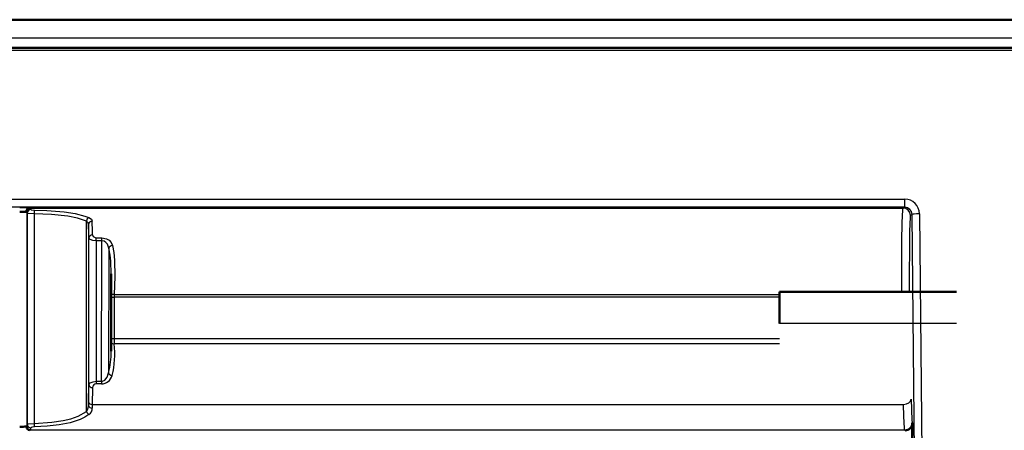
# Model space of a CAD drawing. Extents: x 0 to 1189, y 0 to 841.
# Drawn here: x 272 to 305, y 743 to 757 of the extents above; entities that cross this region are included whole.
import ezdxf

# ---------------------------------------------------------------- set-up
doc = ezdxf.new("R2010")
doc.units = 0

msp = doc.modelspace()

# ---------------------------------------------------------------- linework, layer by layer
at = {"color": 7, "lineweight": 50}
for p, q in [((71.742, 757.01), (397.302, 757.01)), ((71.738, 756.06), (397.307, 756.06)), ((274.872, 748.411), (274.872, 745.788)), ((297.522, 746.728), (297.522, 747.793)), ((303.522, 747.793), (297.522, 747.793)), ((302.027, 743.359), (302.046, 741.117))]:
    msp.add_line(p, q, dxfattribs=at)
at = {"color": 7, "lineweight": 25}
for p, q in [((397.302, 756.38), (71.742, 756.38)), ((397.307, 755.968), (71.738, 755.968)), ((167.275, 750.934), (301.77, 750.934)), ((301.77, 750.662), (301.77, 750.934)), ((301.77, 750.662), (167.275, 750.662)), ((272.11, 750.634), (301.714, 750.634)), ((301.714, 750.634), (301.77, 750.662)), ((272.021, 750.505), (272.021, 743.241)), ((272.029, 743.312), (272.029, 750.459)), ((272.259, 750.439), (272.259, 743.344)), ((302.02, 750.415), (301.964, 750.387)), ((302.23, 729.709), (302.02, 750.415)), ((302.27, 750.439), (302.48, 729.718)), ((274.032, 743.749), (274.031, 750.193)), ((274.105, 750.079), (274.106, 743.952)), ((274.118, 744.644), (274.118, 749.625)), ((274.368, 749.627), (274.55, 749.627)), ((274.368, 749.529), (274.368, 749.627)), ((274.55, 749.529), (274.55, 749.627)), ((274.55, 749.529), (274.368, 749.529)), ((274.368, 749.529), (274.368, 744.767)), ((274.54, 744.767), (274.55, 749.529)), ((274.793, 749.278), (274.783, 745.051)), ((274.872, 747.618), (274.974, 747.618)), ((274.975, 747.706), (274.974, 747.618)), ((274.974, 747.618), (274.974, 746.213)), ((297.522, 747.618), (274.974, 747.618)), ((274.975, 747.706), (297.522, 747.706)), ((303.522, 746.728), (297.522, 746.728)), ((274.872, 746.213), (274.974, 746.213)), ((274.974, 746.213), (297.522, 746.213)), ((297.522, 746.036), (274.978, 746.036)), ((274.108, 744.073), (274.118, 744.644)), ((274.368, 744.767), (274.54, 744.767)), ((274.368, 744.767), (274.368, 744.679)), ((274.54, 744.679), (274.368, 744.679)), ((274.54, 744.767), (274.54, 744.679)), ((274.243, 744.556), (274.233, 743.985)), ((274.106, 743.952), (274.108, 744.073)), ((274.233, 743.985), (274.231, 743.858)), ((274.233, 743.985), (301.734, 743.985)), ((302.024, 743.362), (302.027, 743.359)), ((272.115, 743.11), (272.105, 743.11)), ((301.774, 743.11), (272.115, 743.11)), ((301.777, 743.107), (301.774, 743.11))]:
    msp.add_line(p, q, dxfattribs=at)
for points in [[(272.11, 750.634), (272.141, 750.632), (272.146, 750.631), (272.146, 750.63)], [(301.668, 747.793), (301.674, 749.5), (301.685, 750.141), (301.703, 750.575), (301.71, 750.627), (301.713, 750.633), (301.714, 750.634), (301.714, 750.634)], [(272.021, 750.505), (272.021, 750.506), (272.02, 750.507), (272.018, 750.507), (271.997, 750.509)], [(272.259, 750.439), (272.054, 750.451), (272.033, 750.457), (272.03, 750.458), (272.029, 750.459)], [(272.154, 750.583), (272.155, 750.582), (272.157, 750.579), (272.162, 750.576), (272.177, 750.571), (272.269, 750.562)], [(274.031, 750.193), (273.733, 750.291), (273.405, 750.357), (272.855, 750.416), (272.259, 750.439)], [(272.269, 750.562), (272.686, 750.549), (273.283, 750.503), (273.648, 750.446), (273.977, 750.361), (274.119, 750.309)], [(274.119, 750.309), (274.204, 750.253), (274.23, 750.191)], [(301.964, 750.387), (301.964, 750.386), (301.963, 750.385), (301.96, 750.378), (301.952, 750.324), (301.933, 749.848), (301.918, 747.793)], [(274.105, 750.079), (274.092, 750.129), (274.031, 750.193)], [(274.368, 749.529), (274.254, 749.54), (274.163, 749.571), (274.133, 749.594), (274.124, 749.606), (274.118, 749.625)], [(274.243, 749.725), (274.263, 749.673), (274.324, 749.634), (274.368, 749.627)], [(274.55, 749.627), (274.716, 749.595), (274.802, 749.544), (274.875, 749.463), (274.914, 749.368)], [(274.793, 749.278), (274.744, 749.413), (274.696, 749.471), (274.63, 749.513), (274.55, 749.529)], [(274.872, 748.411), (274.858, 748.836), (274.837, 749.038), (274.793, 749.278)], [(274.914, 749.368), (274.96, 749.127), (274.986, 748.871), (274.996, 748.314), (274.975, 747.706)], [(274.54, 744.767), (274.582, 744.772), (274.658, 744.812), (274.735, 744.907), (274.783, 745.051)], [(274.118, 744.644), (274.124, 744.669), (274.165, 744.715), (274.257, 744.754), (274.368, 744.767)], [(274.032, 743.749), (274.071, 743.803), (274.095, 743.865), (274.106, 743.952)], [(301.774, 743.11), (301.773, 743.112), (301.771, 743.119), (301.765, 743.173), (301.745, 743.593), (301.734, 743.985)], [(301.984, 744.164), (302.012, 743.457), (302.02, 743.375), (302.023, 743.365), (302.024, 743.363), (302.024, 743.362)], [(272.259, 743.344), (272.86, 743.381), (273.241, 743.438), (273.505, 743.501), (273.751, 743.59), (274.032, 743.749)], [(274.12, 743.646), (273.979, 743.556), (273.825, 743.48), (273.482, 743.364), (273.106, 743.289), (272.7, 743.245), (272.269, 743.224)], [(272.029, 743.312), (272.03, 743.314), (272.035, 743.318), (272.043, 743.321), (272.068, 743.328), (272.259, 743.344)], [(272.001, 743.235), (272.014, 743.237), (272.019, 743.238), (272.021, 743.24), (272.021, 743.241)], [(272.146, 743.116), (272.146, 743.115), (272.145, 743.115), (272.142, 743.113), (272.136, 743.112), (272.115, 743.11)], [(272.269, 743.224), (272.2, 743.215), (272.164, 743.202), (272.156, 743.194), (272.154, 743.19)]]:
    msp.add_lwpolyline(points, dxfattribs=at)
for centre, radius, start, end in [((301.77, 750.433), 0.501, 0.6249, 90.0107), ((271.82, 726.815), 23.822, 89.3031, 90.117), ((272.146, 750.505), 0.125, 90.027, 179.9194), ((271.905, 750.566), 0.25, 3.9687, 14.9863), ((301.77, 750.411), 0.251, 0.8069, 89.9811), ((271.793, 750.443), 0.237, 4.0887, 15.3964), ((272.154, 750.458), 0.125, 89.8137, 179.4406), ((239.008, 748.842), 35.118, 1.2775, 2.0178), ((237.133, 748.92), 37.118, 1.242, 1.9623), ((274.955, 747.464), 0.243, 85.4023, 109.9447), ((272.042, 745.699), 2.955, 345.5636, 6.5502), ((278.274, 746.206), 3.3, 179.8669, 182.9425), ((271.795, 745.787), 3.078, 346.159, 0.0072), ((274.539, 745.056), 0.376, 270.1435, 345.6963), ((274.368, 744.554), 0.125, 90.1911, 179.1602), ((274.206, 743.808), 0.184, 198.8854, 242.0405), ((273.973, 743.858), 0.258, 304.8823, 0.1248), ((271.488, 743.336), 0.542, 349.8805, 357.4418), ((272.153, 743.315), 0.124, 181.1892, 270.5982), ((272.943, 743.337), 0.684, 179.4363, 189.5637), ((272.146, 743.241), 0.125, 180.1521, 269.9873), ((271.566, 743.216), 0.588, 350.2948, 357.5527)]:
    msp.add_arc(centre, radius, start, end, dxfattribs=at)
at = {"color": 7, "lineweight": 50}
for centre, radius, start, end in [((271.804, 739.907), 10.604, 88.9555, 90.1745), ((301.777, 743.357), 0.25, 269.9954, 0.0041), ((271.806, 748.328), 5.097, 269.6081, 272.1848)]:
    msp.add_arc(centre, radius, start, end, dxfattribs=at)
for centre, major_axis, ratio, start_param, end_param in [((272.11, 750.509), (-0.002, -0.125), 0.902352, 3.161841, 4.728877), ((301.777, 743.357), (0.176, 0.178), 0.999691, 5.490865, 5.49944), ((272.115, 743.235), (0.005, -0.125), 0.916602, 4.675695, 6.239519)]:
    msp.add_ellipse(centre, major_axis=major_axis, ratio=ratio, start_param=start_param, end_param=end_param, dxfattribs=at)
at = {"color": 7, "lineweight": 25}
for centre, major_axis, ratio, start_param, end_param in [((301.714, 750.384), (0.112, -0.224), 0.999809, 1.116135, 2.678205), ((272.269, 750.439), (-0.002, -0.125), 0.082961, 3.321649, 4.713642), ((274.119, 750.193), (-0.046, -0.116), 0.67821, 3.673416, 4.976689), ((302.27, 750.417), (0.25, 0.003), 0.087151, 1.569915, 3.123985), ((274.23, 750.079), (0.125, 0.005), 0.901939, 1.53777, 3.101171), ((274.243, 749.625), (0.125, 0.003), 0.798887, 1.552151, 3.112574), ((274.914, 749.278), (0.121, 0.03), 0.7095, 1.395176, 2.802687), ((274.978, 746.125), (0.124, 0.014), 0.706014, 3.617163, 4.631494), ((274.904, 745.051), (0.121, -0.031), 0.696919, 3.495397, 4.889891), ((274.243, 744.644), (-0.125, 0.002), 0.708276, 0.024724, 1.583093), ((274.231, 743.952), (0.125, -0.002), 0.750404, 3.167999, 4.727146), ((274.233, 744.073), (-0.125, 0.002), 0.708276, 0.024724, 1.583093), ((301.734, 744.162), (0.25, 0.007), 0.708208, 4.693851, 6.258339), ((301.774, 743.36), (0.176, 0.178), 0.999691, 3.920378, 5.490865), ((301.774, 743.36), (0.176, 0.178), 0.999691, 5.490865, 5.49944)]:
    msp.add_ellipse(centre, major_axis=major_axis, ratio=ratio, start_param=start_param, end_param=end_param, dxfattribs=at)

doc.saveas('drawing.dxf')
